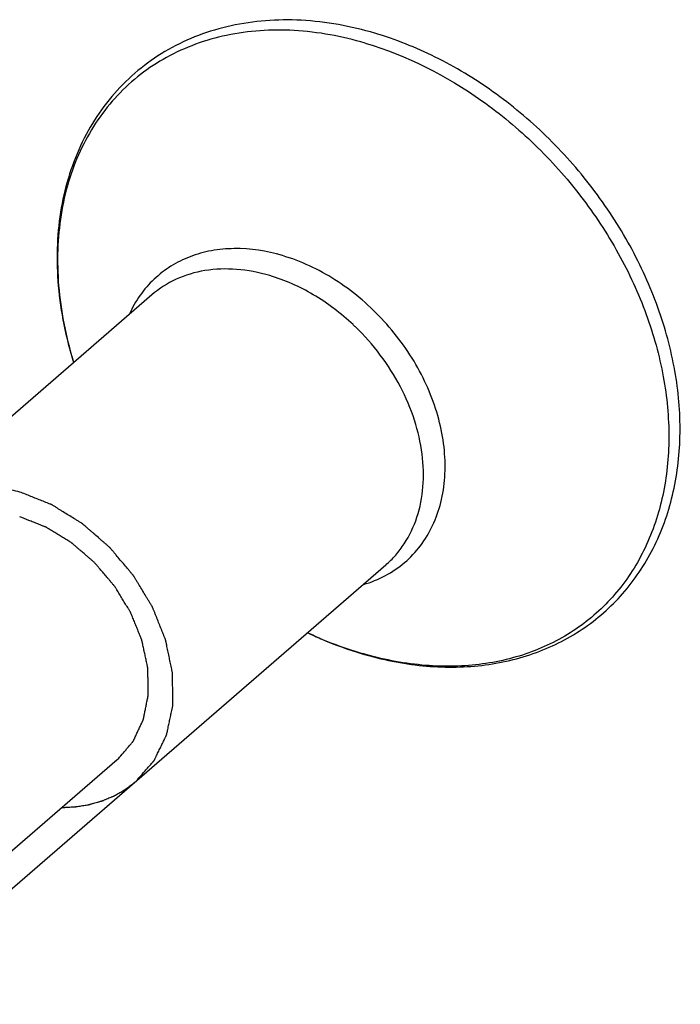
# Model space of a CAD drawing. Units: millimetres. Extents: x 57 to 477, y 647 to 944.
# Drawn here: x 437 to 442, y 761 to 768 of the extents above; entities that cross this region are included whole.
import ezdxf

# ---------------------------------------------------------------- set-up
doc = ezdxf.new("R2010")
doc.units = ezdxf.units.MM
doc.layers.add('COMPONENTI_DI_ASSIEME', color=7, linetype='Continuous')

msp = doc.modelspace()

# ---------------------------------------------------------------- linework, layer by layer
at = {"layer": 'COMPONENTI_DI_ASSIEME', "color": 7, "linetype": 'Continuous'}
for p, q in [((437.943, 765.8814), (434.3948, 762.8086)), ((439.5797, 763.9916), (436.0314, 760.9188))]:
    msp.add_line(p, q, dxfattribs=at)
at = {"layer": 'COMPONENTI_DI_ASSIEME', "color": 2, "linetype": 'Continuous'}
msp.add_line((437.7005, 762.6288), (436.2098, 761.3378), dxfattribs=at)
at = {"layer": 'COMPONENTI_DI_ASSIEME', "color": 9, "linetype": 'Continuous'}
for centre, radius, start, end in [((438.2248, 764.4737), 1.646, 46.00361, 46.79775), ((440.0058, 766.2128), 2.7297, 196.04298, 197.11521), ((440.0912, 765.6874), 2.411, 253.53813, 253.7477)]:
    msp.add_arc(centre, radius, start, end, dxfattribs=at)
at = {"layer": 'COMPONENTI_DI_ASSIEME', "color": 7, "linetype": 'Continuous'}
for points, knots in [([(439.5043, 767.7125), (439.337, 767.7619), (439.0802, 767.8089), (438.7405, 767.8056), (438.4986, 767.7706), (438.2698, 767.7031), (438.0574, 767.6038), (437.8652, 767.4741), (437.6963, 767.316), (437.5534, 767.1321), (437.4387, 766.9255), (437.3538, 766.6997), (437.2996, 766.4581), (437.2765, 766.2042), (437.2874, 765.8496), (437.3422, 765.5829), (437.3961, 765.4088)], [0, 0, 0, 0, 0.132078, 0.195251, 0.256636, 0.316517, 0.375285, 0.433405, 0.49139, 0.549762, 0.609017, 0.669587, 0.731815, 0.795933, 0.862058, 1, 1, 1, 1]), ([(439.4159, 763.3709), (439.5543, 763.33), (439.8321, 763.2737), (440.1827, 763.2744), (440.4478, 763.3205), (440.6353, 763.3766), (440.8118, 763.4542), (440.9753, 763.5525), (441.124, 763.6705), (441.2562, 763.807), (441.3705, 763.9605), (441.4986, 764.1872), (441.6081, 764.5071), (441.6533, 764.9235), (441.6145, 765.3606), (441.4944, 765.8025), (441.2982, 766.2335), (441.0337, 766.6382), (440.7105, 767.0019), (440.3406, 767.3112), (439.9374, 767.5548), (439.6493, 767.6696), (439.5043, 767.7125)], [0, 0, 0, 0, 0.062383, 0.121693, 0.150361, 0.178461, 0.206121, 0.233485, 0.260711, 0.287966, 0.315415, 0.343212, 0.400287, 0.460114, 0.523033, 0.5889, 0.657152, 0.726918, 0.797144, 0.86672, 0.934612, 1, 1, 1, 1]), ([(437.0205, 764.5029), (437.0012, 764.5072), (436.9722, 764.5137), (436.9384, 764.5213), (436.9191, 764.5256), (436.9046, 764.5288), (436.8902, 764.5321), (436.8793, 764.5345), (436.8721, 764.5361), (436.869, 764.5368), (436.8666, 764.5374), (436.8643, 764.5376), (436.8601, 764.5379), (436.8542, 764.5384), (436.8447, 764.5391), (436.8329, 764.5401), (436.814, 764.5415), (436.7903, 764.5434), (436.7666, 764.5452), (436.7477, 764.5467), (436.7359, 764.5476), (436.7264, 764.5483), (436.7205, 764.5488), (436.7163, 764.5491), (436.714, 764.5493), (436.7117, 764.549), (436.7089, 764.5488), (436.7021, 764.5483), (436.6919, 764.5475), (436.6782, 764.5464), (436.6646, 764.5454), (436.6464, 764.544), (436.6283, 764.5426), (436.6101, 764.5412), (436.5987, 764.5403), (436.5896, 764.5396), (436.5828, 764.5391), (436.5772, 764.5386), (436.5732, 764.5383), (436.5709, 764.5381), (436.5692, 764.5381), (436.5676, 764.5376), (436.5655, 764.5371), (436.5618, 764.5361), (436.5564, 764.5348), (436.55, 764.5332), (436.5415, 764.5311), (436.5309, 764.5284), (436.5138, 764.5242), (436.4968, 764.5199), (436.4798, 764.5156), (436.467, 764.5124), (436.4542, 764.5093), (436.4446, 764.5068), (436.4382, 764.5053), (436.4356, 764.5046), (436.4334, 764.5041), (436.4314, 764.5033), (436.428, 764.5016), (436.423, 764.4994), (436.415, 764.4958), (436.4051, 764.4913), (436.3892, 764.484), (436.3693, 764.475), (436.3494, 764.466), (436.3335, 764.4588), (436.3235, 764.4542), (436.3156, 764.4506), (436.3106, 764.4483), (436.3071, 764.4468), (436.3052, 764.4458), (436.3035, 764.4445), (436.3013, 764.443), (436.2961, 764.4393), (436.2883, 764.4338), (436.2779, 764.4264), (436.2675, 764.4191), (436.2537, 764.4092), (436.2294, 764.392), (436.2087, 764.3773), (436.1948, 764.3674)], [0, 0, 0, 0, 0.0625, 0.09375, 0.109375, 0.125, 0.140625, 0.15625, 0.160156, 0.164062, 0.166016, 0.167969, 0.171875, 0.179688, 0.1875, 0.203125, 0.21875, 0.25, 0.28125, 0.296875, 0.3125, 0.320312, 0.328125, 0.332031, 0.333984, 0.335938, 0.339844, 0.34375, 0.359375, 0.375, 0.390625, 0.40625, 0.4375, 0.453125, 0.46875, 0.476562, 0.484375, 0.492188, 0.496094, 0.498047, 0.5, 0.501953, 0.503906, 0.507812, 0.515625, 0.523438, 0.53125, 0.546875, 0.5625, 0.59375, 0.609375, 0.625, 0.640625, 0.65625, 0.660156, 0.664062, 0.666016, 0.667969, 0.671875, 0.679688, 0.6875, 0.703125, 0.71875, 0.75, 0.78125, 0.796875, 0.8125, 0.820312, 0.828125, 0.832031, 0.833984, 0.835938, 0.839844, 0.84375, 0.859375, 0.875, 0.890625, 0.90625, 0.9375, 1, 1, 1, 1]), ([(437.8314, 762.4776), (437.8461, 762.4943), (437.868, 762.5193), (437.8973, 762.5526), (437.9155, 762.5735), (437.9302, 762.5901), (437.9393, 762.6005), (437.9466, 762.6089), (437.9512, 762.6141), (437.9549, 762.6182), (437.9571, 762.6209), (437.9591, 762.6229), (437.9602, 762.6255), (437.9625, 762.6299), (437.9656, 762.6364), (437.9693, 762.6441), (437.9731, 762.6518), (437.9781, 762.6621), (437.9844, 762.6749), (437.9919, 762.6903), (437.9995, 762.7057), (438.007, 762.7211), (438.0145, 762.7365), (438.0221, 762.7519), (438.0283, 762.7648), (438.0334, 762.775), (438.0371, 762.7827), (438.0403, 762.7892), (438.0428, 762.7943), (438.0444, 762.7975), (438.0456, 762.8001), (438.0467, 762.8019), (438.0471, 762.8042), (438.0477, 762.8071), (438.0485, 762.8108), (438.0498, 762.8167), (438.0514, 762.824), (438.0539, 762.8358), (438.057, 762.8505), (438.0608, 762.8682), (438.0646, 762.8858), (438.0684, 762.9035), (438.0721, 762.9211), (438.0759, 762.9388), (438.0797, 762.9565), (438.0828, 762.9712), (438.0854, 762.9829), (438.0873, 762.9918), (438.0891, 763.0006), (438.0909, 763.0079), (438.0906, 763.0145), (438.0906, 763.021), (438.0905, 763.0291), (438.0904, 763.0388), (438.0903, 763.0518), (438.0902, 763.0681), (438.09, 763.0876), (438.0898, 763.1136), (438.0895, 763.1396), (438.0893, 763.1656), (438.0891, 763.1851), (438.089, 763.2013), (438.0889, 763.2143), (438.0888, 763.2224), (438.0888, 763.2281), (438.0887, 763.2314), (438.0888, 763.2346), (438.0878, 763.2388), (438.0865, 763.2454), (438.0848, 763.2537), (438.082, 763.2669), (438.0786, 763.2835), (438.0731, 763.3099), (438.0663, 763.3431), (438.0594, 763.3762), (438.0539, 763.4027), (438.0505, 763.4192), (438.0478, 763.4325), (438.0457, 763.4424), (438.044, 763.4507), (438.0426, 763.4573), (438.0418, 763.4614), (438.0412, 763.4643), (438.0409, 763.466), (438.0401, 763.4676), (438.0394, 763.4697), (438.0374, 763.4746), (438.0345, 763.482), (438.0305, 763.4918), (438.0253, 763.505), (438.0188, 763.5214), (438.0083, 763.5477), (437.9952, 763.5805), (437.9822, 763.6134), (437.9717, 763.6396), (437.9652, 763.6561), (437.96, 763.6692), (437.956, 763.6791), (437.9531, 763.6865), (437.9511, 763.6914), (437.9503, 763.6934), (437.9497, 763.6951), (437.9487, 763.6967), (437.9471, 763.6994), (437.9447, 763.7034), (437.9408, 763.7097), (437.9361, 763.7177), (437.9303, 763.7272), (437.9227, 763.7399), (437.9132, 763.7557), (437.8979, 763.7811), (437.8788, 763.8128), (437.8597, 763.8445), (437.8444, 763.8698), (437.8348, 763.8857), (437.8272, 763.8984), (437.8224, 763.9063), (437.8186, 763.9126), (437.8163, 763.9166), (437.8138, 763.9194), (437.8115, 763.9222), (437.8073, 763.9271), (437.8014, 763.9342), (437.7919, 763.9455), (437.7753, 763.9652), (437.7516, 763.9933), (437.7232, 764.0271), (437.6995, 764.0553), (437.6829, 764.075), (437.6735, 764.0863), (437.6664, 764.0947), (437.6604, 764.1018), (437.6557, 764.1074), (437.6511, 764.1132), (437.6441, 764.119), (437.6331, 764.1287), (437.6193, 764.1406), (437.6028, 764.155), (437.5862, 764.1694), (437.5642, 764.1886), (437.5421, 764.2078), (437.5201, 764.227), (437.5036, 764.2414), (437.487, 764.2558), (437.4746, 764.2666), (437.4664, 764.2738), (437.4629, 764.2768), (437.4602, 764.2792), (437.4581, 764.281), (437.4557, 764.2823), (437.4512, 764.2852), (437.4442, 764.2895), (437.435, 764.2952), (437.4258, 764.3009), (437.4134, 764.3085), (437.3919, 764.3219), (437.3611, 764.3409), (437.3303, 764.36), (437.3057, 764.3752), (437.2873, 764.3867), (437.2719, 764.3962), (437.2596, 764.4038), (437.2519, 764.4086), (437.2465, 764.4119), (437.2434, 764.4139), (437.2402, 764.415), (437.2362, 764.4167), (437.2298, 764.4192), (437.2218, 764.4224), (437.2027, 764.4301), (437.1739, 764.4416), (437.1355, 764.4569), (437.0844, 764.4773), (437.0461, 764.4927), (437.0205, 764.5029)], [0, 0, 0, 0, 0.03125, 0.046875, 0.0625, 0.070312, 0.078125, 0.082031, 0.085938, 0.087891, 0.089844, 0.09082, 0.091797, 0.09375, 0.097656, 0.101562, 0.105469, 0.109375, 0.117188, 0.125, 0.132812, 0.140625, 0.148438, 0.15625, 0.164062, 0.167969, 0.171875, 0.175781, 0.177734, 0.179688, 0.180664, 0.181641, 0.182617, 0.183594, 0.185547, 0.1875, 0.191406, 0.195312, 0.203125, 0.210938, 0.21875, 0.226562, 0.234375, 0.242188, 0.25, 0.257812, 0.261719, 0.265625, 0.269531, 0.273438, 0.275391, 0.277344, 0.28125, 0.285156, 0.289062, 0.296875, 0.304688, 0.3125, 0.328125, 0.335938, 0.34375, 0.351562, 0.355469, 0.359375, 0.361328, 0.362305, 0.363281, 0.365234, 0.367188, 0.371094, 0.375, 0.382812, 0.390625, 0.40625, 0.421875, 0.429688, 0.4375, 0.441406, 0.445312, 0.449219, 0.451172, 0.453125, 0.454102, 0.45459, 0.455078, 0.456055, 0.457031, 0.460938, 0.464844, 0.46875, 0.476562, 0.484375, 0.5, 0.515625, 0.523438, 0.53125, 0.535156, 0.539062, 0.542969, 0.543945, 0.544922, 0.54541, 0.545898, 0.546875, 0.548828, 0.550781, 0.554688, 0.558594, 0.5625, 0.570312, 0.578125, 0.59375, 0.609375, 0.617188, 0.625, 0.628906, 0.632812, 0.634766, 0.636719, 0.637695, 0.638672, 0.640625, 0.644531, 0.648438, 0.65625, 0.671875, 0.6875, 0.703125, 0.710938, 0.714844, 0.71875, 0.722656, 0.724609, 0.726562, 0.730469, 0.734375, 0.742188, 0.75, 0.757812, 0.765625, 0.78125, 0.789062, 0.796875, 0.804688, 0.8125, 0.814453, 0.816406, 0.817383, 0.818359, 0.819336, 0.820312, 0.824219, 0.828125, 0.832031, 0.835938, 0.84375, 0.859375, 0.875, 0.882812, 0.890625, 0.898438, 0.902344, 0.90625, 0.908203, 0.90918, 0.910156, 0.912109, 0.914062, 0.917969, 0.921875, 0.9375, 0.953125, 0.96875, 1, 1, 1, 1]), ([(439.0338, 763.5178), (439.0651, 763.5029), (439.1895, 763.4466), (439.3182, 763.3997), (439.4159, 763.3709)], [0, 0, 0, 0, 0.253787, 1, 1, 1, 1]), ([(437.3161, 762.2958), (437.3281, 762.2964), (437.3462, 762.2974), (437.3703, 762.2988), (437.3854, 762.2996), (437.3975, 762.3002), (437.405, 762.3007), (437.4111, 762.3009), (437.4154, 762.3015), (437.4198, 762.3023), (437.4285, 762.3037), (437.4416, 762.3058), (437.459, 762.3087), (437.4764, 762.3115), (437.4895, 762.3137), (437.4982, 762.3151), (437.5018, 762.3157), (437.5047, 762.3161), (437.5076, 762.3169), (437.5126, 762.3184), (437.5198, 762.3204), (437.5312, 762.3237), (437.5456, 762.3277), (437.5599, 762.3318), (437.5714, 762.3351), (437.58, 762.3376), (437.5871, 762.3396), (437.5922, 762.341), (437.595, 762.3419), (437.5972, 762.3424), (437.5991, 762.3433), (437.6017, 762.3444), (437.6063, 762.3463), (437.6128, 762.349), (437.6206, 762.3523), (437.631, 762.3567), (437.644, 762.3621), (437.657, 762.3676), (437.6674, 762.372), (437.6739, 762.3747), (437.6784, 762.3766), (437.681, 762.3778), (437.6834, 762.3792), (437.6864, 762.3809), (437.6936, 762.3851), (437.7045, 762.3913), (437.719, 762.3996), (437.7335, 762.4079), (437.7443, 762.4141), (437.7516, 762.4183), (437.7546, 762.42), (437.757, 762.4213), (437.7594, 762.423), (437.7634, 762.4261), (437.7692, 762.4305), (437.7784, 762.4374), (437.7899, 762.4462), (437.8084, 762.4601), (437.8222, 762.4706), (437.8314, 762.4776)], [0, 0, 0, 0, 0.0625, 0.09375, 0.125, 0.140625, 0.15625, 0.164062, 0.171875, 0.179688, 0.1875, 0.21875, 0.25, 0.28125, 0.3125, 0.320312, 0.328125, 0.332031, 0.335938, 0.34375, 0.359375, 0.375, 0.40625, 0.4375, 0.453125, 0.46875, 0.484375, 0.492188, 0.496094, 0.5, 0.503906, 0.507812, 0.515625, 0.53125, 0.546875, 0.5625, 0.59375, 0.625, 0.640625, 0.65625, 0.664062, 0.667969, 0.671875, 0.679688, 0.6875, 0.71875, 0.75, 0.78125, 0.8125, 0.820312, 0.828125, 0.832031, 0.835938, 0.84375, 0.859375, 0.875, 0.90625, 0.9375, 1, 1, 1, 1])]:
    msp.add_open_spline(points, degree=3, knots=knots, dxfattribs=at)
at = {"layer": 'COMPONENTI_DI_ASSIEME', "color": 9, "linetype": 'Continuous'}
for points, knots in [([(439.4372, 767.6431), (439.2753, 767.6909), (438.9511, 767.7512), (438.5447, 767.7254), (438.2485, 767.641), (438.0454, 767.5488), (437.8614, 767.428), (437.6991, 767.2805), (437.5609, 767.1083), (437.4488, 766.914), (437.3643, 766.7004), (437.3084, 766.4705), (437.2819, 766.2276), (437.2859, 765.8858), (437.3337, 765.6276), (437.3824, 765.4584)], [0, 0, 0, 0, 0.133502, 0.258239, 0.317966, 0.376359, 0.433947, 0.491322, 0.549096, 0.607848, 0.668074, 0.730159, 0.794359, 0.86079, 1, 1, 1, 1]), ([(439.4372, 767.6431), (439.7282, 767.5571), (440.1504, 767.3417), (440.6305, 766.9412), (440.952, 766.5813), (441.2157, 766.1811), (441.4119, 765.7552), (441.5331, 765.3193), (441.5745, 764.8896), (441.5336, 764.4817), (441.4107, 764.1113), (441.2093, 763.7936), (440.9368, 763.5427), (440.6051, 763.3697), (440.229, 763.2812), (439.8241, 763.2792), (439.5523, 763.3332), (439.4165, 763.3728)], [0, 0, 0, 0, 0.133914, 0.204292, 0.275385, 0.346009, 0.415028, 0.481478, 0.544701, 0.604459, 0.661051, 0.715343, 0.768679, 0.822619, 0.878586, 0.937568, 1, 1, 1, 1]), ([(438.8575, 766.1567), (438.7485, 766.189), (438.5799, 766.2156), (438.3613, 766.1954), (438.2109, 766.154), (438.0746, 766.0867), (437.9558, 765.995), (437.8572, 765.881), (437.8073, 765.7933), (437.7864, 765.7472)], [0, 0, 0, 0, 0.271805, 0.399613, 0.522672, 0.642357, 0.760472, 0.879035, 1, 1, 1, 1]), ([(439.4242, 763.8557), (439.4772, 763.8711), (439.5794, 763.9121), (439.7155, 764.0045), (439.8282, 764.1243), (439.9142, 764.2678), (439.9714, 764.4309), (439.9985, 764.6089), (439.995, 764.7971), (439.9494, 765.0595), (439.8175, 765.384), (439.6067, 765.6704), (439.3987, 765.8662), (439.1751, 766.0297), (438.9866, 766.1186), (438.8575, 766.1567)], [0, 0, 0, 0, 0.054097, 0.107103, 0.160071, 0.214059, 0.269968, 0.328416, 0.389699, 0.453792, 0.588696, 0.7288, 0.798979, 0.868081, 1, 1, 1, 1]), ([(438.7687, 766.0169), (438.6932, 766.0392), (438.5421, 766.0685), (438.3175, 766.0613), (438.1121, 766.001), (437.9942, 765.9257), (437.943, 765.8814)], [0, 0, 0, 0, 0.271107, 0.525879, 0.766905, 1, 1, 1, 1]), ([(439.3516, 765.6736), (439.2668, 765.7532), (439.0844, 765.8917), (438.8748, 765.9855), (438.7687, 766.0169)], [0, 0, 0, 0, 0.512574, 1, 1, 1, 1]), ([(439.5797, 763.9916), (439.6046, 764.0132), (439.6518, 764.0603), (439.7331, 764.168), (439.8079, 764.3272), (439.849, 764.5423), (439.8417, 764.7736), (439.7869, 765.0112), (439.6533, 765.3254), (439.4936, 765.5367), (439.3682, 765.6578)], [0, 0, 0, 0, 0.052956, 0.106364, 0.215929, 0.331536, 0.454426, 0.58446, 0.720359, 1, 1, 1, 1]), ([(439.0345, 763.5186), (439.0651, 763.5041), (439.1868, 763.4492), (439.3126, 763.4035), (439.408, 763.3753)], [0, 0, 0, 0, 0.25409, 1, 1, 1, 1])]:
    msp.add_open_spline(points, degree=3, knots=knots, dxfattribs=at)
at = {"layer": 'COMPONENTI_DI_ASSIEME', "color": 2, "linetype": 'Continuous'}
for points, knots in [([(437.7098, 762.637), (437.7216, 762.651), (437.7394, 762.672), (437.7631, 762.7), (437.7808, 762.721), (437.7941, 762.7368), (437.803, 762.7473), (437.8067, 762.7517), (437.8097, 762.7552), (437.8115, 762.7574), (437.8131, 762.759), (437.814, 762.7613), (437.8159, 762.765), (437.8184, 762.7705), (437.8225, 762.7792), (437.8276, 762.7901), (437.8338, 762.8032), (437.842, 762.8206), (437.8522, 762.8424), (437.8624, 762.8642), (437.8696, 762.8794), (437.8737, 762.8881), (437.8768, 762.8947), (437.8793, 762.9001), (437.8814, 762.9045), (437.8827, 762.9072), (437.8837, 762.9094), (437.8845, 762.911), (437.8849, 762.9128), (437.8854, 762.9153), (437.886, 762.9184), (437.8875, 762.9259), (437.8897, 762.9371), (437.8927, 762.952), (437.8957, 762.9669), (437.8997, 762.9868), (437.9037, 763.0067), (437.9076, 763.0267), (437.9106, 763.0416), (437.9136, 763.0565), (437.9161, 763.0689), (437.918, 763.0789), (437.9194, 763.0851), (437.9191, 763.0905), (437.9191, 763.0959), (437.9189, 763.1026), (437.9188, 763.1107), (437.9186, 763.1215), (437.9182, 763.1403), (437.9177, 763.1672), (437.9171, 763.1995), (437.9166, 763.2265), (437.9162, 763.2453), (437.916, 763.2561), (437.9158, 763.2628), (437.9158, 763.2675), (437.9157, 763.2702), (437.9157, 763.2729), (437.9149, 763.2764), (437.9137, 763.2819), (437.9122, 763.2889), (437.9098, 763.3), (437.9068, 763.3139), (437.9021, 763.3362), (437.8961, 763.364), (437.8901, 763.3918), (437.8853, 763.4141), (437.8823, 763.428), (437.8799, 763.4391), (437.8781, 763.4475), (437.8766, 763.4545), (437.8754, 763.46), (437.8747, 763.4635), (437.8742, 763.4659), (437.8739, 763.4673), (437.873, 763.4694), (437.8712, 763.4739), (437.8672, 763.4835), (437.8617, 763.4973), (437.855, 763.5138), (437.846, 763.5359), (437.8348, 763.5634), (437.8236, 763.591), (437.8147, 763.613), (437.8079, 763.6295), (437.8024, 763.6433), (437.7984, 763.653), (437.7963, 763.6585), (437.794, 763.6625), (437.7916, 763.6664), (437.7884, 763.6716), (437.7844, 763.6781), (437.7797, 763.686), (437.7733, 763.6964), (437.7653, 763.7095), (437.7526, 763.7304), (437.7367, 763.7565), (437.7207, 763.7826), (437.708, 763.8035), (437.7, 763.8166), (437.6936, 763.827), (437.6897, 763.8336), (437.6865, 763.8388), (437.6841, 763.8427), (437.6809, 763.8461), (437.677, 763.8509), (437.672, 763.8568), (437.664, 763.8662), (437.654, 763.878), (437.642, 763.8921), (437.626, 763.911), (437.606, 763.9346), (437.586, 763.9582), (437.572, 763.9747), (437.564, 763.9841), (437.558, 763.9912), (437.553, 763.9971), (437.549, 764.0018), (437.5451, 764.0066), (437.5392, 764.0115), (437.53, 764.0196), (437.5183, 764.0296), (437.5044, 764.0416), (437.4905, 764.0536), (437.4719, 764.0697), (437.4533, 764.0857), (437.4348, 764.1017), (437.4208, 764.1138), (437.4069, 764.1258), (437.3964, 764.1348), (437.3895, 764.1408), (437.386, 764.1438), (437.3832, 764.1465), (437.3806, 764.1479), (437.3768, 764.1503), (437.371, 764.1538), (437.3609, 764.1601), (437.3481, 764.1679), (437.3278, 764.1805), (437.3023, 764.1961), (437.2769, 764.2118), (437.2565, 764.2243), (437.2412, 764.2337), (437.2285, 764.2415), (437.2183, 764.2478), (437.212, 764.2517), (437.2075, 764.2544), (437.205, 764.2561), (437.2023, 764.257), (437.199, 764.2584), (437.1936, 764.2605), (437.187, 764.2632), (437.171, 764.2695), (437.1471, 764.2791), (437.1151, 764.2918), (437.0726, 764.3088), (437.0406, 764.3215), (437.0193, 764.33)], [0, 0, 0, 0, 0.03125, 0.046875, 0.0625, 0.078125, 0.082031, 0.085938, 0.087891, 0.089844, 0.09082, 0.091797, 0.09375, 0.097656, 0.101562, 0.109375, 0.117188, 0.125, 0.140625, 0.15625, 0.164062, 0.167969, 0.171875, 0.175781, 0.177734, 0.179688, 0.180664, 0.181641, 0.182617, 0.183594, 0.185547, 0.1875, 0.195312, 0.203125, 0.210938, 0.21875, 0.234375, 0.242188, 0.25, 0.257812, 0.265625, 0.269531, 0.273438, 0.275391, 0.277344, 0.28125, 0.285156, 0.289062, 0.296875, 0.3125, 0.328125, 0.34375, 0.351562, 0.355469, 0.359375, 0.361328, 0.362305, 0.363281, 0.365234, 0.367188, 0.371094, 0.375, 0.382812, 0.390625, 0.40625, 0.421875, 0.429688, 0.4375, 0.441406, 0.445312, 0.449219, 0.451172, 0.453125, 0.454102, 0.45459, 0.455078, 0.457031, 0.460938, 0.46875, 0.476562, 0.484375, 0.5, 0.515625, 0.523438, 0.53125, 0.539062, 0.542969, 0.544922, 0.546875, 0.548828, 0.550781, 0.554688, 0.558594, 0.5625, 0.570312, 0.578125, 0.59375, 0.609375, 0.617188, 0.625, 0.628906, 0.632812, 0.634766, 0.636719, 0.638672, 0.640625, 0.644531, 0.648438, 0.65625, 0.664062, 0.671875, 0.6875, 0.703125, 0.710938, 0.714844, 0.71875, 0.722656, 0.724609, 0.726562, 0.730469, 0.734375, 0.742188, 0.75, 0.757812, 0.765625, 0.78125, 0.789062, 0.796875, 0.804688, 0.8125, 0.814453, 0.816406, 0.818359, 0.819336, 0.820312, 0.824219, 0.828125, 0.835938, 0.84375, 0.859375, 0.875, 0.882812, 0.890625, 0.898438, 0.902344, 0.90625, 0.908203, 0.90918, 0.910156, 0.912109, 0.914062, 0.917969, 0.921875, 0.9375, 0.953125, 0.96875, 1, 1, 1, 1]), ([(437.6847, 762.6156), (437.685, 762.6158), (437.6855, 762.6162), (437.6862, 762.6168), (437.6866, 762.6172), (437.687, 762.6174), (437.6875, 762.6179), (437.6882, 762.6184), (437.6898, 762.6197), (437.6922, 762.6217), (437.6953, 762.6243), (437.6985, 762.627), (437.7008, 762.6291), (437.7023, 762.6304), (437.703, 762.631), (437.7035, 762.6314), (437.7042, 762.632), (437.7056, 762.6333), (437.7075, 762.635), (437.709, 762.6363), (437.7098, 762.637)], [0, 0, 0, 0, 0.0625, 0.125, 0.15625, 0.171875, 0.1875, 0.21875, 0.25, 0.375, 0.5, 0.625, 0.75, 0.78125, 0.8125, 0.828125, 0.84375, 0.875, 0.9375, 1, 1, 1, 1])]:
    msp.add_open_spline(points, degree=3, knots=knots, dxfattribs=at)

doc.saveas('drawing.dxf')
